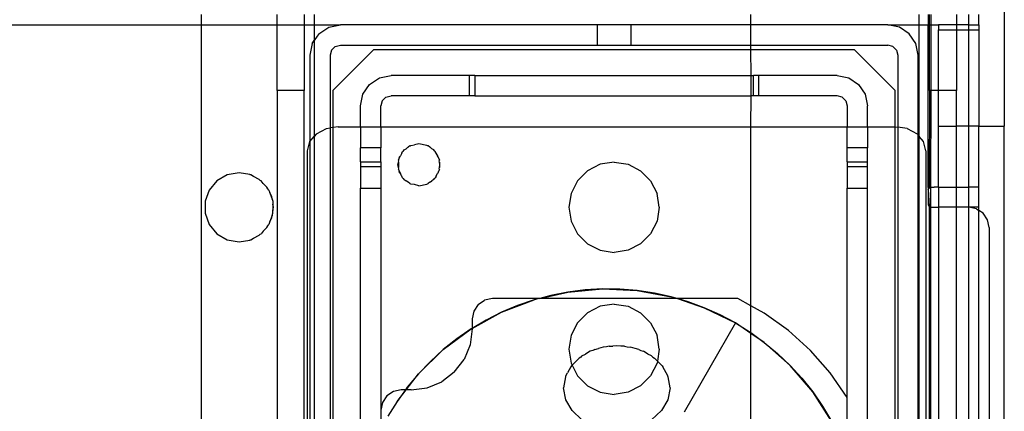
# Model space of a CAD drawing. Extents: x -77 to 78, y -67 to 68.
# Drawn here: x 46 to 50, y 20 to 22 of the extents above; entities that cross this region are included whole.
import ezdxf

# ---------------------------------------------------------------- set-up
doc = ezdxf.new("R2010")
doc.units = 0
doc.header["$MEASUREMENT"] = 0
doc.layers.get('0').update_dxf_attribs({"linetype": 'CONTINUOUS'})

msp = doc.modelspace()

# ---------------------------------------------------------------- linework, layer by layer
for p, q in [((49.6577, 22.9439), (49.6577, 21.4146)), ((46.5386, 21.8476), (46.5386, 21.8083)), ((46.8338, 21.8083), (46.8338, 21.8476)), ((46.9384, 21.8476), (46.9384, 21.8083)), ((46.9777, 21.8476), (46.9777, 21.8083)), ((48.6735, 21.8083), (48.6735, 21.8476)), ((49.3276, 21.8083), (49.3276, 21.8476)), ((49.3625, 21.8476), (49.3625, 21.8083)), ((49.367, 21.8083), (49.367, 21.8476)), ((49.3743, 21.8083), (49.3743, 21.8476)), ((49.4716, 21.8476), (49.4716, 21.8083)), ((49.52, 21.8083), (49.52, 21.8476)), ((49.5593, 21.8083), (49.5593, 21.8476)), ((42.4333, 21.8083), (46.5386, 21.8083)), ((46.5386, 21.8083), (46.8338, 21.8083)), ((46.5386, 21.8083), (46.5386, 17.8713)), ((46.8338, 21.5529), (46.8338, 21.8083)), ((46.8338, 21.8083), (46.9384, 21.8083)), ((46.9384, 21.8083), (46.9384, 21.5529)), ((46.9384, 21.8083), (46.9777, 21.8083)), ((46.9777, 21.8083), (47.079, 21.8083)), ((46.9777, 21.8083), (46.9777, 21.7471)), ((46.9955, 21.7737), (47.0338, 21.7993)), ((47.0338, 21.7993), (47.079, 21.8083)), ((48.077, 21.8083), (47.079, 21.8083)), ((48.207, 21.8083), (48.077, 21.8083)), ((48.077, 21.8083), (48.077, 21.7295)), ((48.6735, 21.8083), (48.207, 21.8083)), ((48.207, 21.8083), (48.207, 21.7295)), ((48.6735, 21.7295), (48.6735, 21.8083)), ((49.205, 21.8083), (48.6735, 21.8083)), ((49.205, 21.8083), (49.3276, 21.8083)), ((49.2502, 21.7993), (49.205, 21.8083)), ((49.2885, 21.7737), (49.2502, 21.7993)), ((49.3276, 21.3748), (49.3276, 21.8083)), ((49.3276, 21.8083), (49.3625, 21.8083)), ((49.367, 21.8083), (49.3625, 21.8083)), ((49.3625, 21.177), (49.3625, 21.8083)), ((49.367, 21.5529), (49.367, 21.8083)), ((49.367, 21.8083), (49.3743, 21.8083)), ((49.3743, 21.5529), (49.3743, 21.8083)), ((49.3743, 21.8083), (49.4018, 21.8083)), ((49.4716, 21.8083), (49.4018, 21.8083)), ((49.4018, 21.8083), (49.4018, 21.7886)), ((49.4716, 21.8083), (49.4716, 21.7886)), ((49.52, 21.8083), (49.4716, 21.8083)), ((49.52, 21.7886), (49.52, 21.8083)), ((49.52, 21.8083), (49.5593, 21.8083)), ((49.5593, 21.8083), (49.5593, 21.7886)), ((46.9955, 21.7737), (46.9777, 21.7471)), ((49.3141, 21.7354), (49.2885, 21.7737)), ((49.4018, 21.7886), (49.4716, 21.7886)), ((49.4018, 21.5529), (49.4018, 21.7886)), ((49.4716, 21.7886), (49.4716, 21.5529)), ((49.4716, 21.7886), (49.52, 21.7886)), ((49.52, 21.7886), (49.5593, 21.7886)), ((49.52, 21.4146), (49.52, 21.7886)), ((49.5593, 21.7886), (49.5593, 21.4146)), ((46.9699, 21.7354), (46.9609, 21.6902)), ((46.9699, 21.7354), (46.9777, 21.7471)), ((46.9777, 21.7471), (46.9777, 21.3748)), ((47.0449, 21.7098), (47.0593, 21.7243)), ((47.0593, 21.7243), (47.079, 21.7295)), ((47.079, 21.7295), (48.077, 21.7295)), ((48.077, 21.7295), (48.207, 21.7295)), ((48.207, 21.7295), (48.6735, 21.7295)), ((48.6735, 21.7118), (48.6735, 21.7295)), ((48.6735, 21.7295), (49.205, 21.7295)), ((49.2247, 21.7243), (49.205, 21.7295)), ((49.2247, 21.7243), (49.2391, 21.7098)), ((49.3231, 21.6902), (49.3141, 21.7354)), ((46.9609, 21.6902), (46.9609, 21.3548)), ((47.0449, 21.7098), (47.0396, 21.6902)), ((47.0396, 21.6902), (47.0396, 21.4078)), ((47.0515, 21.5543), (47.2089, 21.7118)), ((47.2089, 21.7118), (48.6735, 21.7118)), ((48.6735, 21.7118), (49.0751, 21.7118)), ((48.6744, 21.6114), (48.6735, 21.7118)), ((49.0751, 21.7118), (49.2326, 21.5543)), ((49.2391, 21.7098), (49.2444, 21.6902)), ((49.2444, 21.6902), (49.2444, 21.4111)), ((49.3231, 21.3801), (49.3231, 21.6902)), ((47.2307, 21.6024), (47.2759, 21.6114)), ((47.581, 21.6114), (47.2759, 21.6114)), ((47.581, 21.5327), (47.581, 21.6114)), ((47.6007, 21.6114), (47.581, 21.6114)), ((47.6007, 21.6114), (47.6007, 21.5327)), ((47.6007, 21.6114), (48.6744, 21.6114)), ((48.6744, 21.6114), (48.6834, 21.6114)), ((48.6744, 21.5327), (48.6744, 21.6114)), ((48.6834, 21.5327), (48.6834, 21.6114)), ((48.7029, 21.6114), (48.6834, 21.6114)), ((48.7029, 21.6114), (48.7029, 21.5327)), ((49.0081, 21.6114), (48.7029, 21.6114)), ((49.0081, 21.6114), (49.0533, 21.6024)), ((47.1667, 21.5385), (47.1923, 21.5768)), ((47.1923, 21.5768), (47.2307, 21.6024)), ((49.0533, 21.6024), (49.0917, 21.5768)), ((49.0917, 21.5768), (49.1173, 21.5385)), ((46.9384, 21.5529), (46.8338, 21.5529)), ((46.8338, 21.5529), (46.8338, 18.1213)), ((46.9384, 18.1213), (46.9384, 21.5529)), ((47.0515, 21.4096), (47.0515, 21.5543)), ((47.1577, 21.4933), (47.1667, 21.5385)), ((47.2562, 21.5274), (47.2759, 21.5327)), ((47.581, 21.5327), (47.2759, 21.5327)), ((47.6007, 21.5327), (47.581, 21.5327)), ((47.6007, 21.5327), (48.6744, 21.5327)), ((48.6735, 21.4125), (48.6744, 21.5327)), ((48.6834, 21.5327), (48.6744, 21.5327)), ((48.7029, 21.5327), (48.6834, 21.5327)), ((49.0081, 21.5327), (48.7029, 21.5327)), ((49.0278, 21.5274), (49.0081, 21.5327)), ((49.1173, 21.5385), (49.1263, 21.4933)), ((49.2326, 21.5543), (49.2326, 21.4125)), ((49.367, 21.5529), (49.3656, 21.1776)), ((49.3743, 21.5529), (49.367, 21.5529)), ((49.3723, 21.1783), (49.3743, 21.5529)), ((49.4018, 21.5529), (49.3743, 21.5529)), ((49.4716, 21.5529), (49.4018, 21.5529)), ((49.4018, 21.4146), (49.4018, 21.5529)), ((49.4716, 21.4146), (49.4716, 21.5529)), ((47.1577, 21.4125), (47.1577, 21.4933)), ((47.2418, 21.513), (47.2365, 21.4933)), ((47.2365, 21.4125), (47.2365, 21.4933)), ((47.2562, 21.5274), (47.2418, 21.513)), ((49.0422, 21.513), (49.0278, 21.5274)), ((49.0422, 21.513), (49.0475, 21.4933)), ((49.0475, 21.4933), (49.0475, 21.4125)), ((49.1263, 21.4125), (49.1263, 21.4933)), ((46.9865, 21.3851), (46.9777, 21.3748)), ((46.9865, 21.3851), (47.0248, 21.4054)), ((47.0248, 21.4054), (47.0396, 21.4078)), ((47.0515, 21.4096), (47.0396, 21.4078)), ((47.0396, 21.4078), (47.0396, 18.2664)), ((47.07, 21.4125), (47.0515, 21.4096)), ((47.0515, 18.2646), (47.0515, 21.4096)), ((47.07, 21.4125), (47.1577, 21.4125)), ((47.1577, 21.4125), (47.2365, 21.4125)), ((47.1577, 21.4125), (47.1577, 21.3299)), ((47.2365, 21.4125), (48.6735, 21.4125)), ((47.2365, 21.4125), (47.2365, 21.3299)), ((48.6735, 21.4125), (49.0475, 21.4125)), ((48.6735, 20.7175), (48.6735, 21.4125)), ((49.0475, 21.4125), (49.1263, 21.4125)), ((49.0475, 21.3299), (49.0475, 21.4125)), ((49.1263, 21.4125), (49.2326, 21.4125)), ((49.1263, 21.4125), (49.1263, 21.3299)), ((49.2326, 21.4125), (49.2326, 18.2616)), ((49.2326, 21.4125), (49.2353, 21.4125)), ((49.2353, 21.4125), (49.2444, 21.4111)), ((49.2444, 21.4111), (49.2444, 18.2631)), ((49.2805, 21.4054), (49.2444, 21.4111)), ((49.2805, 21.4054), (49.3189, 21.3851)), ((49.3189, 21.3851), (49.3231, 21.3801)), ((49.3231, 18.2941), (49.3231, 21.3801)), ((49.3231, 21.3801), (49.3276, 21.3748)), ((49.4018, 21.1783), (49.4018, 21.4146)), ((49.4018, 21.4146), (49.4716, 21.4146)), ((49.4716, 21.1783), (49.4716, 21.4146)), ((49.52, 21.4146), (49.4716, 21.4146)), ((49.5593, 21.4146), (49.52, 21.4146)), ((49.52, 21.1783), (49.52, 21.4146)), ((49.5593, 21.1783), (49.5593, 21.4146)), ((49.5593, 21.4146), (49.6577, 21.4146)), ((49.6577, 18.265), (49.6577, 21.4146)), ((46.9519, 21.319), (46.9609, 21.3548)), ((46.9609, 21.3548), (46.9777, 21.3748)), ((46.9609, 21.3548), (46.9609, 18.3194)), ((46.9777, 21.3748), (46.9777, 18.2994)), ((47.3509, 21.3388), (47.353, 21.3401)), ((47.353, 21.3401), (47.367, 21.3424)), ((47.3841, 21.3463), (47.367, 21.3424)), ((47.4153, 21.3401), (47.3841, 21.3463)), ((47.4172, 21.3388), (47.4153, 21.3401)), ((49.3276, 18.2994), (49.3276, 21.3748)), ((49.3445, 21.3548), (49.3276, 21.3748)), ((49.3535, 21.319), (49.3445, 21.3548)), ((46.9519, 18.3552), (46.9519, 21.319)), ((47.2365, 21.3299), (47.1577, 21.3299)), ((47.1577, 21.2767), (47.1577, 21.3299)), ((47.2365, 21.2767), (47.2365, 21.3299)), ((47.3165, 21.3075), (47.3126, 21.2994)), ((47.3178, 21.3093), (47.3165, 21.3075)), ((47.3178, 21.3093), (47.3205, 21.3157)), ((47.3205, 21.3157), (47.3238, 21.3183)), ((47.3238, 21.3183), (47.3266, 21.3225)), ((47.3266, 21.3225), (47.3347, 21.327)), ((47.3398, 21.3313), (47.3347, 21.327)), ((47.3398, 21.3313), (47.3417, 21.3326)), ((47.3488, 21.3383), (47.3417, 21.3326)), ((47.3488, 21.3383), (47.3509, 21.3388)), ((47.4194, 21.3383), (47.4172, 21.3388)), ((47.4265, 21.3326), (47.4194, 21.3383)), ((47.4285, 21.3313), (47.4265, 21.3326)), ((47.4336, 21.327), (47.4285, 21.3313)), ((47.4417, 21.3225), (47.4336, 21.327)), ((47.4445, 21.3183), (47.4417, 21.3225)), ((47.4478, 21.3157), (47.4445, 21.3183)), ((47.4505, 21.3093), (47.4478, 21.3157)), ((47.4505, 21.3093), (47.4517, 21.3075)), ((47.4517, 21.3075), (47.4556, 21.2994)), ((49.1263, 21.3299), (49.0475, 21.3299)), ((49.0475, 21.2767), (49.0475, 21.3299)), ((49.1263, 21.2767), (49.1263, 21.3299)), ((49.3535, 21.319), (49.3535, 18.3552)), ((47.1577, 21.2767), (47.2365, 21.2767)), ((47.1577, 21.2767), (47.1577, 21.2572)), ((47.2365, 21.2767), (47.2365, 21.2572)), ((47.3027, 21.265), (47.3048, 21.2752)), ((47.3048, 21.2547), (47.3027, 21.265)), ((47.3048, 21.2831), (47.3075, 21.2886)), ((47.3058, 21.2805), (47.3048, 21.2831)), ((47.3048, 21.2752), (47.3058, 21.2805)), ((47.3048, 21.2752), (47.3048, 21.2547)), ((47.3075, 21.2886), (47.3126, 21.2994)), ((47.3075, 21.2886), (47.3089, 21.2961)), ((47.3089, 21.2961), (47.3126, 21.2994)), ((47.4593, 21.2961), (47.4556, 21.2994)), ((47.4556, 21.2994), (47.4608, 21.2886)), ((47.4608, 21.2886), (47.4593, 21.2961)), ((47.4608, 21.2886), (47.4635, 21.2831)), ((47.4624, 21.2805), (47.4635, 21.2831)), ((47.4635, 21.2752), (47.4624, 21.2805)), ((47.4655, 21.265), (47.4635, 21.2752)), ((47.4635, 21.2752), (47.4635, 21.2547)), ((47.4635, 21.2547), (47.4655, 21.265)), ((48.0878, 21.2665), (48.0388, 21.2416)), ((48.142, 21.2751), (48.0878, 21.2665)), ((48.142, 21.2751), (48.1962, 21.2665)), ((48.1962, 21.2665), (48.2452, 21.2416)), ((49.0475, 21.2767), (49.1263, 21.2767)), ((49.0475, 21.2767), (49.0475, 21.2572)), ((49.1263, 21.2572), (49.1263, 21.2767)), ((46.6395, 21.2254), (46.5993, 21.2021)), ((46.6853, 21.2335), (46.6395, 21.2254)), ((46.7267, 21.2269), (46.6853, 21.2335)), ((46.7289, 21.2258), (46.7267, 21.2269)), ((46.7311, 21.2254), (46.7289, 21.2258)), ((46.7419, 21.2192), (46.7311, 21.2254)), ((47.2365, 21.2572), (47.1577, 21.2572)), ((47.1577, 21.2572), (47.1577, 21.1744)), ((47.2365, 21.2572), (47.2365, 21.1744)), ((47.3058, 21.2494), (47.3048, 21.2547)), ((47.3048, 21.2469), (47.3058, 21.2494)), ((47.3048, 21.2469), (47.3075, 21.2413)), ((47.3075, 21.2413), (47.3126, 21.2305)), ((47.3089, 21.2338), (47.3075, 21.2413)), ((47.3126, 21.2305), (47.3089, 21.2338)), ((47.3165, 21.2224), (47.3126, 21.2305)), ((47.4517, 21.2224), (47.4556, 21.2305)), ((47.4608, 21.2413), (47.4556, 21.2305)), ((47.4556, 21.2305), (47.4593, 21.2338)), ((47.4593, 21.2338), (47.4608, 21.2413)), ((47.4635, 21.2469), (47.4608, 21.2413)), ((47.4624, 21.2494), (47.4635, 21.2547)), ((47.4635, 21.2469), (47.4624, 21.2494)), ((48.0388, 21.2416), (48, 21.2028)), ((48.2452, 21.2416), (48.284, 21.2028)), ((49.1263, 21.2572), (49.0475, 21.2572)), ((49.0475, 21.2572), (49.0475, 21.1744)), ((49.1263, 21.1744), (49.1263, 21.2572)), ((46.5993, 21.2021), (46.5694, 21.1665)), ((46.764, 21.2079), (46.7419, 21.2192)), ((46.7675, 21.2043), (46.764, 21.2079)), ((46.7714, 21.2021), (46.7675, 21.2043)), ((46.7797, 21.1921), (46.7714, 21.2021)), ((46.7936, 21.1783), (46.7797, 21.1921)), ((47.3178, 21.2206), (47.3165, 21.2224)), ((47.3205, 21.2142), (47.3178, 21.2206)), ((47.3205, 21.2142), (47.3238, 21.2116)), ((47.3266, 21.2074), (47.3238, 21.2116)), ((47.3266, 21.2074), (47.3347, 21.2029)), ((47.3398, 21.1986), (47.3347, 21.2029)), ((47.3417, 21.1973), (47.3398, 21.1986)), ((47.3488, 21.1916), (47.3417, 21.1973)), ((47.3488, 21.1916), (47.3509, 21.1912)), ((47.3509, 21.1912), (47.353, 21.1898)), ((47.367, 21.1875), (47.353, 21.1898)), ((47.3841, 21.1836), (47.367, 21.1875)), ((47.3841, 21.1836), (47.4153, 21.1898)), ((47.4153, 21.1898), (47.4172, 21.1911)), ((47.4172, 21.1911), (47.4194, 21.1916)), ((47.4265, 21.1973), (47.4194, 21.1916)), ((47.4265, 21.1973), (47.4285, 21.1986)), ((47.4285, 21.1986), (47.4336, 21.2029)), ((47.4417, 21.2074), (47.4336, 21.2029)), ((47.4417, 21.2074), (47.4445, 21.2116)), ((47.4445, 21.2116), (47.4478, 21.2142)), ((47.4505, 21.2206), (47.4478, 21.2142)), ((47.4505, 21.2206), (47.4517, 21.2224)), ((48, 21.2028), (47.9751, 21.1538)), ((48.284, 21.2028), (48.3089, 21.1538)), ((46.5694, 21.1665), (46.5535, 21.1228)), ((46.797, 21.1715), (46.7936, 21.1783)), ((46.8012, 21.1665), (46.797, 21.1715)), ((46.8012, 21.1665), (46.8053, 21.1552)), ((46.8126, 21.141), (46.8053, 21.1552)), ((46.8053, 21.1552), (46.8142, 21.1309)), ((47.1577, 21.1744), (47.2365, 21.1744)), ((47.1577, 20.1928), (47.1577, 21.1744)), ((47.2365, 21.1744), (47.2365, 20.3122)), ((47.9751, 21.1538), (47.9665, 21.0996)), ((48.3175, 21.0996), (48.3089, 21.1538)), ((49.0475, 21.1744), (49.1263, 21.1744)), ((49.0475, 20.3614), (49.0475, 21.1744)), ((49.1263, 20.1931), (49.1263, 21.1744)), ((49.3634, 21.1744), (49.3625, 21.177)), ((49.3625, 21.177), (49.3643, 21.1762)), ((49.3625, 21.1685), (49.3626, 21.1705)), ((49.3625, 21.1685), (49.3625, 21.1094)), ((49.3625, 21.1685), (49.3654, 21.1025)), ((49.3626, 21.1705), (49.3629, 21.1725)), ((49.3626, 21.1705), (49.3638, 21.1717)), ((49.3629, 21.1725), (49.3634, 21.1744)), ((49.3634, 21.1744), (49.3643, 21.1762)), ((49.3634, 21.1744), (49.3638, 21.1717)), ((49.3638, 21.1717), (49.3665, 21.1739)), ((49.3643, 21.1762), (49.3656, 21.1776)), ((49.3656, 21.1776), (49.3674, 21.1783)), ((49.3665, 21.1739), (49.3696, 21.1755)), ((49.3674, 21.1783), (49.3723, 21.1783)), ((49.3696, 21.1755), (49.373, 21.1766)), ((49.3723, 21.1783), (49.3743, 21.1769)), ((49.373, 21.1766), (49.3723, 21.1783)), ((49.3723, 21.0996), (49.373, 21.1766)), ((49.373, 21.1766), (49.3743, 21.1769)), ((49.3743, 21.1769), (49.3761, 21.1783)), ((49.3743, 21.1769), (49.3764, 21.1774)), ((49.3761, 21.1783), (49.3772, 21.1783)), ((49.3764, 21.1774), (49.3799, 21.1779)), ((49.3772, 21.1783), (49.3799, 21.1779)), ((49.3799, 21.1779), (49.3835, 21.1782)), ((49.3835, 21.1782), (49.3849, 21.1783)), ((49.4018, 21.1783), (49.3849, 21.1783)), ((49.4018, 21.1783), (49.4018, 21.0996)), ((49.4018, 21.1783), (49.4716, 21.1783)), ((49.4716, 21.0996), (49.4716, 21.1783)), ((49.4716, 21.1783), (49.52, 21.1783)), ((49.52, 21.0996), (49.52, 21.1783)), ((49.5593, 21.1783), (49.52, 21.1783)), ((49.5593, 21.0996), (49.5593, 21.1783)), ((46.5535, 21.1228), (46.5535, 21.0764)), ((46.8142, 21.1309), (46.8126, 21.141)), ((46.8142, 21.1309), (46.8171, 21.1228)), ((46.8171, 21.1228), (46.8171, 21.1124)), ((46.8192, 21.0996), (46.8171, 21.1124)), ((46.8171, 21.1124), (46.8171, 21.0868)), ((46.5535, 21.0764), (46.5694, 21.0327)), ((46.8142, 21.0683), (46.8171, 21.0764)), ((46.8171, 21.0868), (46.8192, 21.0996)), ((46.8171, 21.0764), (46.8171, 21.0868)), ((47.9665, 21.0996), (47.9751, 21.0454)), ((48.3175, 21.0996), (48.3089, 21.0454)), ((49.3625, 21.1094), (49.3654, 21.1025)), ((49.3654, 21.1025), (49.3654, 19.1282)), ((49.3654, 21.1025), (49.3723, 21.0996)), ((49.3723, 19.1311), (49.3723, 21.0996)), ((49.3723, 21.0996), (49.4018, 21.0996)), ((49.4716, 21.0996), (49.4018, 21.0996)), ((49.4018, 21.0996), (49.4018, 20.0957)), ((49.52, 21.0996), (49.4716, 21.0996)), ((49.4716, 20.0957), (49.4716, 21.0996)), ((49.5593, 21.0996), (49.52, 21.0996)), ((49.52, 20.0957), (49.52, 21.0996)), ((49.5501, 21.0936), (49.52, 21.0996)), ((49.5501, 21.0936), (49.5593, 21.0874)), ((49.5593, 21.0874), (49.5593, 21.0996)), ((49.5593, 20.0957), (49.5593, 21.0874)), ((49.5756, 21.0765), (49.5593, 21.0874)), ((49.5927, 21.051), (49.5756, 21.0765)), ((46.8053, 21.044), (46.8012, 21.0327)), ((46.8142, 21.0683), (46.8053, 21.044)), ((46.8053, 21.044), (46.8126, 21.0582)), ((46.8126, 21.0582), (46.8142, 21.0683)), ((47.9751, 21.0454), (48, 20.9964)), ((48.3089, 21.0454), (48.284, 20.9964)), ((49.5987, 21.0209), (49.5927, 21.051)), ((46.5694, 21.0327), (46.5993, 20.9971)), ((46.5993, 20.9971), (46.6395, 20.9738)), ((46.7675, 20.9949), (46.7714, 20.9971)), ((46.7797, 21.0071), (46.7714, 20.9971)), ((46.7797, 21.0071), (46.7936, 21.0209)), ((46.7936, 21.0209), (46.797, 21.0277)), ((46.797, 21.0277), (46.8012, 21.0327)), ((48, 20.9964), (48.0388, 20.9576)), ((48.284, 20.9964), (48.2452, 20.9576)), ((49.5987, 21.0209), (49.5987, 19.2098)), ((46.6395, 20.9738), (46.6853, 20.9657)), ((46.6853, 20.9657), (46.7267, 20.9723)), ((46.7267, 20.9723), (46.7289, 20.9734)), ((46.7289, 20.9734), (46.7311, 20.9738)), ((46.7311, 20.9738), (46.7419, 20.98)), ((46.7419, 20.98), (46.764, 20.9913)), ((46.764, 20.9913), (46.7675, 20.9949)), ((48.0388, 20.9576), (48.0878, 20.9327)), ((48.2452, 20.9576), (48.1962, 20.9327)), ((48.0878, 20.9327), (48.142, 20.9241)), ((48.1962, 20.9327), (48.142, 20.9241)), ((47.854, 20.7453), (47.9627, 20.7705)), ((47.9627, 20.7705), (47.8965, 20.7575)), ((47.9627, 20.7705), (48.097, 20.7827)), ((48.0297, 20.7789), (47.9627, 20.7705)), ((48.097, 20.7827), (48.0297, 20.7789)), ((48.1645, 20.7819), (48.097, 20.7827)), ((48.097, 20.7827), (48.2318, 20.7766)), ((48.2318, 20.7766), (48.1645, 20.7819)), ((48.2985, 20.7666), (48.2318, 20.7766)), ((48.2318, 20.7766), (48.3644, 20.7522)), ((48.3644, 20.7522), (48.2985, 20.7666)), ((47.6139, 20.7222), (47.6394, 20.7393)), ((47.6696, 20.7453), (47.6394, 20.7393)), ((47.8509, 20.7453), (47.6696, 20.7453)), ((47.7053, 20.692), (47.8313, 20.74)), ((47.8313, 20.74), (47.7675, 20.7181)), ((47.8509, 20.7453), (47.8313, 20.74)), ((47.854, 20.7453), (47.8509, 20.7453)), ((47.8965, 20.7575), (47.854, 20.7453)), ((48.3852, 20.7453), (47.854, 20.7453)), ((48.3852, 20.7453), (48.3644, 20.7522)), ((48.3879, 20.7453), (48.3852, 20.7453)), ((48.4292, 20.7332), (48.3879, 20.7453)), ((48.3879, 20.7453), (48.4925, 20.7099)), ((48.6233, 20.7453), (48.3879, 20.7453)), ((48.4925, 20.7099), (48.4292, 20.7332)), ((48.6735, 20.7175), (48.6233, 20.7453)), ((47.5968, 20.6967), (47.5908, 20.6665)), ((47.5908, 20.6295), (47.7053, 20.692)), ((47.6139, 20.7222), (47.5968, 20.6967)), ((47.7053, 20.692), (47.645, 20.6616)), ((47.7675, 20.7181), (47.7053, 20.692)), ((48.0388, 20.6904), (48, 20.6516)), ((48.0878, 20.7154), (48.0388, 20.6904)), ((48.142, 20.724), (48.0878, 20.7154)), ((48.142, 20.724), (48.1962, 20.7154)), ((48.1962, 20.7154), (48.2452, 20.6904)), ((48.2452, 20.6904), (48.284, 20.6516)), ((48.5541, 20.6823), (48.4925, 20.7099)), ((48.4925, 20.7099), (48.6136, 20.6506)), ((48.7248, 20.6892), (48.6735, 20.7175)), ((48.6735, 20.613), (48.6735, 20.7175)), ((47.5908, 20.6665), (47.5908, 20.6295)), ((47.645, 20.6616), (47.5908, 20.6295)), ((48, 20.6516), (47.9751, 20.6027)), ((48.284, 20.6516), (48.3089, 20.6027)), ((48.6136, 20.6506), (48.5541, 20.6823)), ((48.8192, 20.6219), (48.7248, 20.6892)), ((47.4786, 20.5469), (47.587, 20.6272)), ((47.587, 20.6272), (47.5314, 20.5889)), ((47.5908, 20.6272), (47.5828, 20.566)), ((47.5908, 20.6295), (47.587, 20.6272)), ((47.5908, 20.6295), (47.5908, 20.6272)), ((48.6136, 20.6506), (48.4139, 20.3046)), ((48.6136, 20.6506), (48.6709, 20.6149)), ((48.6735, 20.6103), (48.6136, 20.6506)), ((48.6709, 20.6149), (48.6735, 20.613)), ((48.6735, 20.613), (48.7255, 20.5753)), ((48.6735, 20.6103), (48.6735, 20.613)), ((48.9052, 20.5441), (48.8192, 20.6219)), ((47.5314, 20.5889), (47.4786, 20.5469)), ((47.9751, 20.6027), (47.9665, 20.5484)), ((48.3175, 20.5484), (48.3089, 20.6027)), ((48.7255, 20.5753), (48.6735, 20.6103)), ((48.6735, 18.9783), (48.6735, 20.6103)), ((48.8262, 20.4855), (48.7255, 20.5753)), ((48.7255, 20.5753), (48.7774, 20.5322)), ((47.3821, 20.4527), (47.4786, 20.5469)), ((47.4786, 20.5469), (47.4288, 20.5015)), ((47.5828, 20.566), (47.5592, 20.5091)), ((47.9665, 20.5484), (47.9751, 20.4942)), ((48.0493, 20.5405), (48.0315, 20.5296)), ((48.059, 20.5437), (48.0493, 20.5405)), ((48.0668, 20.5476), (48.059, 20.5437)), ((48.0668, 20.5476), (48.0815, 20.551)), ((48.0992, 20.5568), (48.0815, 20.551)), ((48.1123, 20.5582), (48.0992, 20.5568)), ((48.1233, 20.5608), (48.1123, 20.5582)), ((48.1233, 20.5608), (48.1367, 20.5608)), ((48.1527, 20.5624), (48.1367, 20.5608)), ((48.1686, 20.5608), (48.1527, 20.5624)), ((48.1821, 20.5608), (48.1686, 20.5608)), ((48.1821, 20.5608), (48.193, 20.5582)), ((48.193, 20.5582), (48.2062, 20.5568)), ((48.2238, 20.551), (48.2062, 20.5568)), ((48.2385, 20.5476), (48.2238, 20.551)), ((48.2385, 20.5476), (48.2463, 20.5437)), ((48.2463, 20.5437), (48.256, 20.5405)), ((48.2738, 20.5296), (48.256, 20.5405)), ((48.3175, 20.5484), (48.3102, 20.5021)), ((48.9816, 20.4569), (48.9052, 20.5441)), ((47.4288, 20.5015), (47.3821, 20.4527)), ((47.5216, 20.4601), (47.5592, 20.5091)), ((48.0065, 20.5145), (47.9904, 20.4978)), ((48.0127, 20.5182), (48.0065, 20.5145)), ((48.0173, 20.5224), (48.0127, 20.5182)), ((48.0173, 20.5224), (48.0315, 20.5296)), ((48.288, 20.5224), (48.2738, 20.5296)), ((48.288, 20.5224), (48.2926, 20.5182)), ((48.2926, 20.5182), (48.2988, 20.5145)), ((48.3102, 20.5021), (48.2988, 20.5145)), ((48.3102, 20.5021), (48.3089, 20.4942)), ((48.3102, 20.5021), (48.3265, 20.4872)), ((48.7774, 20.5322), (48.8262, 20.4855)), ((47.5216, 20.4601), (47.4727, 20.4226)), ((47.9737, 20.4805), (47.9611, 20.4566)), ((47.9768, 20.4838), (47.9737, 20.4805)), ((47.9751, 20.4942), (47.9788, 20.4872)), ((47.9788, 20.4872), (47.9768, 20.4838)), ((47.9904, 20.4978), (47.9788, 20.4872)), ((47.9788, 20.4872), (47.9791, 20.4862)), ((47.9791, 20.4862), (48, 20.4452)), ((48.3089, 20.4942), (48.284, 20.4452)), ((48.3265, 20.4872), (48.3285, 20.4838)), ((48.3285, 20.4838), (48.3317, 20.4805)), ((48.3442, 20.4566), (48.3317, 20.4805)), ((48.9136, 20.3829), (48.8262, 20.4855)), ((48.8262, 20.4855), (48.8717, 20.4357)), ((47.3342, 20.3909), (47.3821, 20.4527)), ((47.3821, 20.4527), (47.339, 20.4008)), ((47.4157, 20.399), (47.4727, 20.4226)), ((47.953, 20.441), (47.946, 20.3986)), ((47.954, 20.4429), (47.953, 20.441)), ((47.9543, 20.4448), (47.954, 20.4429)), ((47.9543, 20.4448), (47.9611, 20.4566)), ((48, 20.4452), (48.0388, 20.4064)), ((48.284, 20.4452), (48.2452, 20.4064)), ((48.351, 20.4448), (48.3442, 20.4566)), ((48.3513, 20.4429), (48.351, 20.4448)), ((48.3523, 20.441), (48.3513, 20.4429)), ((48.3594, 20.3986), (48.3523, 20.441)), ((48.8717, 20.4357), (48.9136, 20.3829)), ((49.0475, 20.3614), (48.9816, 20.4569)), ((47.2851, 20.3849), (47.2596, 20.3679)), ((47.3152, 20.3909), (47.2851, 20.3849)), ((47.3318, 20.3909), (47.2994, 20.3461)), ((47.2994, 20.3461), (47.3342, 20.3909)), ((47.3318, 20.3909), (47.3152, 20.3909)), ((47.339, 20.4008), (47.3318, 20.3909)), ((47.3342, 20.3909), (47.3318, 20.3909)), ((47.3546, 20.3909), (47.3342, 20.3909)), ((47.3546, 20.3909), (47.4157, 20.399)), ((47.9543, 20.3525), (47.946, 20.3986)), ((48.0388, 20.4064), (48.0878, 20.3815)), ((48.2452, 20.4064), (48.1962, 20.3815)), ((48.3594, 20.3986), (48.351, 20.3525)), ((47.2596, 20.3679), (47.2425, 20.3423)), ((47.2994, 20.3461), (47.2637, 20.2889)), ((47.9788, 20.3101), (47.9543, 20.3525)), ((48.0878, 20.3815), (48.142, 20.3729)), ((48.1962, 20.3815), (48.142, 20.3729)), ((48.351, 20.3525), (48.3265, 20.3101)), ((48.9863, 20.2693), (48.9136, 20.3829)), ((48.9136, 20.3829), (48.9519, 20.3273)), ((49.0475, 20.2138), (49.0475, 20.3614)), ((47.2425, 20.3423), (47.2365, 20.3122)), ((47.2365, 20.3122), (47.2365, 20.2398)), ((48.0173, 20.2749), (47.9788, 20.3101)), ((48.3265, 20.3101), (48.288, 20.2749)), ((48.9519, 20.3273), (48.9863, 20.2693))]:
    msp.add_line(p, q)

doc.saveas('drawing.dxf')
